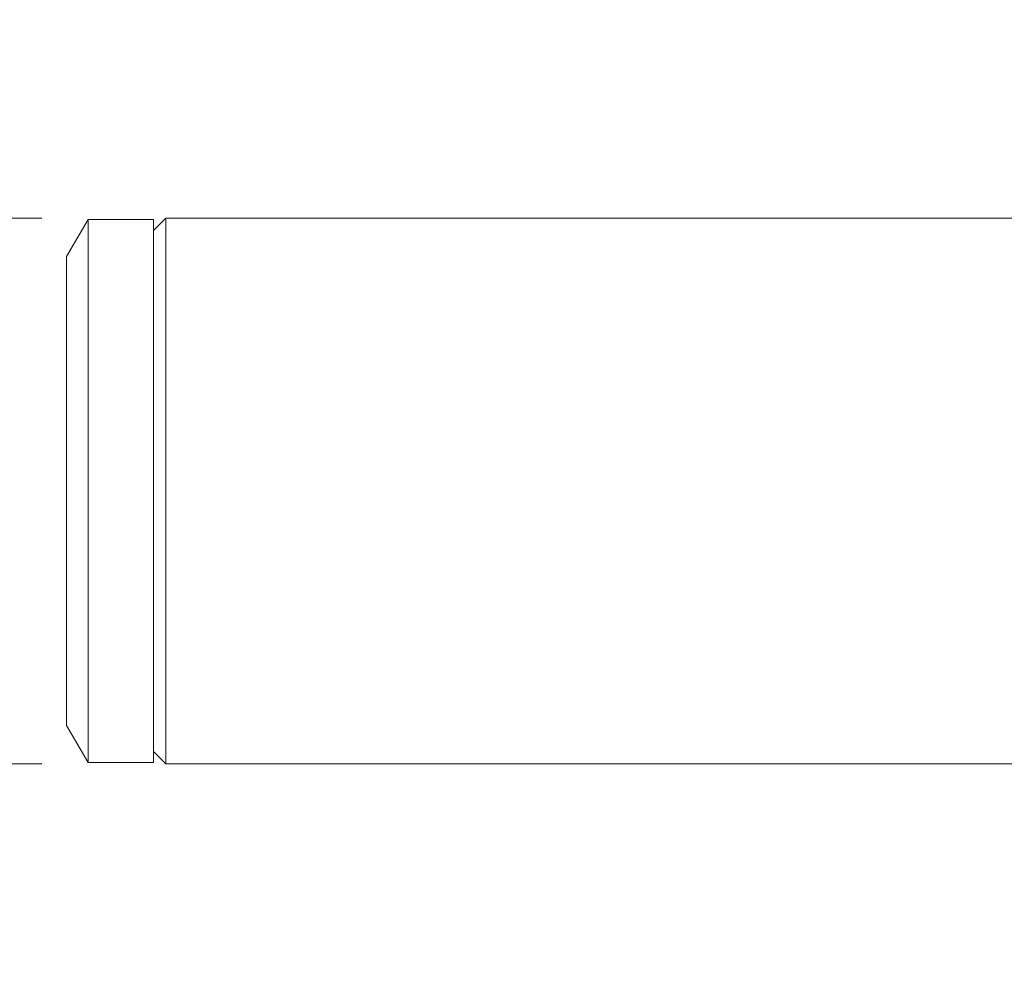
# Model space of a CAD drawing. Units: millimetres. Extents: x -241 to 1184, y 5 to 1019.
# Drawn here: x 138 to 158, y 534 to 553 of the extents above; entities that cross this region are included whole.
import ezdxf

# ---------------------------------------------------------------- set-up
doc = ezdxf.new("R2010")
doc.units = ezdxf.units.MM
doc.layers.add('1', color=7, linetype='Continuous')
doc.styles.add('ideas_simplex', font='simplex.shx')
doc.dimstyles.get("Standard").update_dxf_attribs({"dimtxt": 0.18, "dimasz": 0.18, "dimexe": 0.18, "dimexo": 0.0625, "dimgap": 0.09, "dimtad": 0, "dimtih": 1, "dimtoh": 1, "dimdec": 4, "dimzin": 0, "dimdsep": 46, "dimtxsty": 'Standard', "dimcen": 0.09, "dimadec": 0, "dimazin": 0, "dimtfac": 1, "dimtdec": 4, "dimtofl": 0, "dimtmove": 0, "dimatfit": 3, "dimfxl": 1, "dimtolj": 1, "dimtzin": 0, "dimarcsym": 0})

# ---------------------------------------------------------------- blocks, each defined once
blk = doc.blocks.new('_U5')
at = {"layer": '1', "color": 27, "lineweight": 13}
blk.add_line((114.193265, 533.899995), (114.193265, 552.899995), dxfattribs=at)
at = {"layer": '1', "color": 152, "lineweight": 13}
for p, q in [((138.726343, 548.899995), (112.193265, 548.899995)), ((138.726343, 537.899995), (112.193265, 537.899995))]:
    blk.add_line(p, q, dxfattribs=at)
at = {"layer": '1', "color": 27, "lineweight": 18}
for points in [[(114.193265, 548.899995), (114.898573, 544.899997), (113.487957, 544.899992)], [(114.193265, 537.899995), (113.487957, 541.899992), (114.898573, 541.899997)]]:
    blk.add_solid(points, dxfattribs=at)
at = {"layer": '1', "color": 87, "linetype": 'Continuous', "lineweight": 18, "insert": (112.526598, 536.149995), "char_height": 10, "attachment_point": 7, "rotation": 90, "line_spacing_factor": 1.204819, "style": 'ideas_simplex'}
blk.add_mtext('\\W1.0731;22', dxfattribs=at)

msp = doc.modelspace()

# ---------------------------------------------------------------- linework, layer by layer
at = {"layer": '1', "color": 2, "linetype": 'Continuous', "lineweight": 18}
for p, q in [((141.226, 548.9), (140.976, 548.65)), ((141.226, 548.9), (141.226, 537.9)), ((158.7, 548.9), (141.226, 548.9)), ((140.976, 538.15), (141.226, 537.9)), ((141.226, 537.9), (158.7, 537.9))]:
    msp.add_line(p, q, dxfattribs=at)
at = {"layer": '1', "color": 27, "linetype": 'Continuous', "lineweight": 18}
for p, q in [((139.659, 548.875), (139.226, 548.125)), ((140.976, 548.875), (139.659, 548.875)), ((139.659, 548.875), (139.659, 537.925)), ((140.976, 537.925), (140.976, 548.875)), ((139.226, 548.125), (139.226, 538.675)), ((139.226, 538.675), (139.659, 537.925)), ((139.659, 537.925), (140.976, 537.925))]:
    msp.add_line(p, q, dxfattribs=at)

# ---------------------------------------------------------------- dimensions: what is measured, and where the dimension line sits
at = {"layer": '1', "color": 87, "linetype": 'Continuous', "lineweight": 18}
dim = msp.add_linear_dim(base=(114.193, 537.9), p1=(141.226, 548.9), p2=(141.226, 537.9), angle=90, dimstyle='Standard', override={"dimtxt": 10, "dimasz": 4, "dimexe": 2, "dimexo": 2.5, "dimgap": 5, "dimtad": 1, "dimtih": 0, "dimtoh": 0, "dimdec": 1, "dimlfac": 2, "dimzin": 8, "dimdsep": 44, "dimlunit": 2, "dimtxsty": 'ideas_simplex', "dimsah": 1, "dimse1": 0, "dimse2": 0, "dimsd1": 0, "dimsd2": 0, "dimclrd": 27, "dimclre": 152, "dimclrt": 87, "dimtol": 0, "dimtm": -0.1, "dimtfac": 0.15, "dimtdec": 2, "dimtofl": 1, "dimtmove": 0, "dimatfit": 2, "dimtzin": 8, "dimlwd": 13, "dimlwe": 13}, dxfattribs=at)
dim.commit()
dim.dimension.update_dxf_attribs({"geometry": '_U5', "text_midpoint": (114.193, 543.4), "dimtype": 160})

doc.saveas('drawing.dxf')
